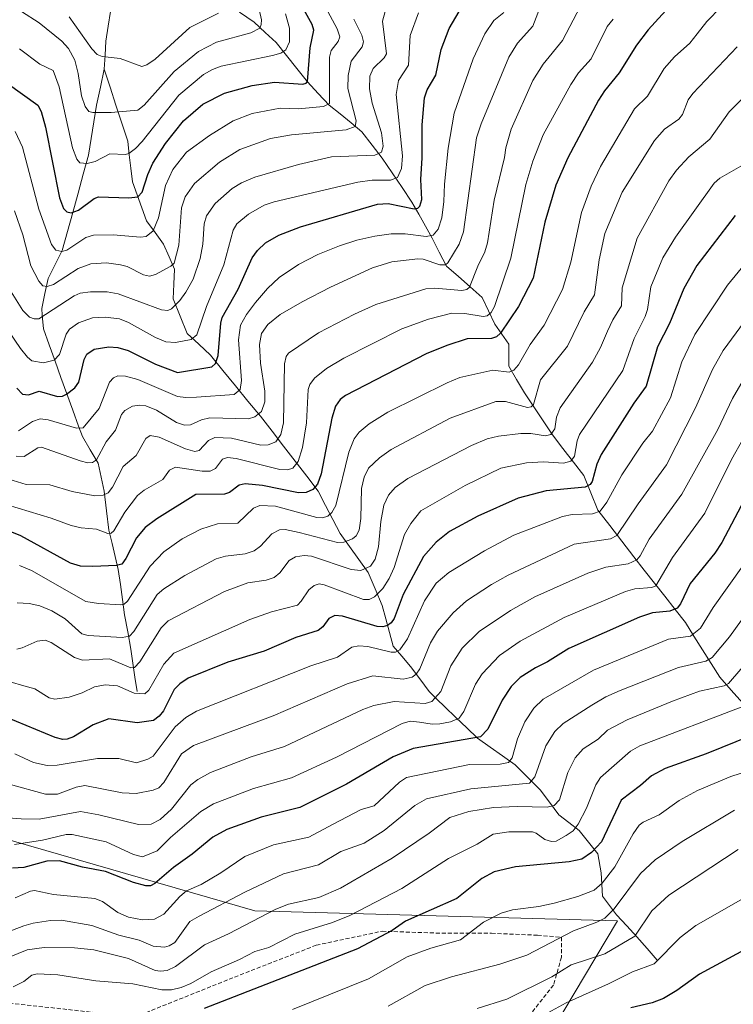
# Model space of a CAD drawing. Units: metres. Extents: x 658030 to 661483, y 4755700 to 4758092.
# Drawn here: x 658451 to 658630, y 4757564 to 4757811 of the extents above; entities that cross this region are included whole.
import ezdxf

# ---------------------------------------------------------------- set-up
doc = ezdxf.new("R2010")
doc.units = ezdxf.units.M
doc.header["$MEASUREMENT"] = 0
doc.linetypes.add('TRAZOSX2', pattern=[1.5, 1, -0.5])
for name, color, linetype, lineweight in [('Arbolado forestal CxS', 92, 'Continuous', 0), ('Corriente natural lineal', 142, 'Continuous', 13), ('Curva de nivel maestra', 36, 'Continuous', 30), ('Curva de nivel normal', 36, 'Continuous', 0), ('Senda', 19, 'TRAZOSX2', 0)]:
    doc.layers.add(name, color=color, linetype=linetype, lineweight=lineweight)

# ---------------------------------------------------------------- blocks, each defined once
blk = doc.blocks.new('*U150')
at = {"layer": 'Arbolado forestal CxS', "color": 92, "linetype": 'Continuous', "lineweight": 0}
blk.add_polyline3d([(658679.4091, 4757465.3761, 1493.3055), (658606.1723, 4757448.2311, 1495.9227), (658594.8445, 4757444.1251, 1496.4123), (658574.9041, 4757453.7743, 1490.784), (658497.6645, 4757456.5419, 1477.1191), (658511.4835, 4757474.7795, 1470.9925), (658522.3375, 4757491.0553, 1465.8015), (658536.2103, 4757494.0931, 1467.5612), (658551.8051, 4757502.2769, 1467.7688), (658600.9475, 4757584.7409, 1439.4061), (658509.9693, 4757587.2055, 1416.6557), (658441.2459, 4757606.9889, 1395.5761), (658405.3031, 4757634.3001, 1391.518), (658378.8887, 4757644.1581, 1393.0931), (658294.4279, 4757750.0809, 1382.8123), (658332.2369, 4757792.8211, 1349.8483), (658348.6755, 4757838.8485, 1326.669)], dxfattribs=at)
blk = doc.blocks.new('*U167')
at = {"layer": 'Curva de nivel normal', "color": 36, "linetype": 'Continuous', "lineweight": 0}
blk.add_polyline3d([(658635.77, 4757794.32, 1365), (658629.04, 4757787.52, 1365), (658624.16, 4757780.63, 1365), (658618.85, 4757776.2, 1365), (658615.78, 4757772.84, 1365), (658613.87, 4757770.2, 1365), (658605.89, 4757755.84, 1365), (658602.14, 4757743.38, 1365), (658602.01, 4757738.87, 1365), (658599.8, 4757735.38, 1365), (658598.47, 4757732.52, 1365), (658596.72, 4757728.45, 1365), (658594.69, 4757724.78, 1365), (658586.58, 4757713.28, 1365), (658585.72, 4757710.99, 1365), (658585.25, 4757708.07, 1365), (658584.26, 4757706.6, 1365), (658582.89, 4757706.26, 1365), (658579.21, 4757706.88, 1365), (658576.72, 4757706.9, 1365), (658571.17, 4757706.22, 1365), (658568.31, 4757705.51, 1365), (658564.32, 4757703.83, 1365), (658548.43, 4757695.62, 1365), (658545.2, 4757693.33, 1365), (658543.52, 4757691.37, 1365), (658542.39, 4757688.9, 1365), (658541.6, 4757684.84, 1365), (658541.03, 4757678.42, 1365), (658540.23, 4757675.39, 1365), (658539.02, 4757673.63, 1365), (658536.64, 4757672.51, 1365), (658534.19, 4757672.75, 1365), (658524.24, 4757676.09, 1365), (658522.35, 4757676.28, 1365), (658520.19, 4757675.91, 1365), (658518.64, 4757675, 1365), (658516.31, 4757671.94, 1365), (658514.82, 4757670.78, 1365), (658512.86, 4757670.11, 1365), (658508.26, 4757669.4, 1365), (658502.42, 4757667.24, 1365), (658488.26, 4757659.94, 1365), (658486.52, 4757658.14, 1365), (658481.14, 4757649.66, 1365), (658479.82, 4757648.23, 1365), (658478.91, 4757648.14, 1365), (658473.57, 4757650.36, 1365), (658466.77, 4757650.02, 1365), (658464.77, 4757650.67, 1365), (658458.89, 4757654.44, 1365), (658457.39, 4757655.03, 1365), (658455.37, 4757654.84, 1365), (658451.64, 4757653.1, 1365), (658450.31, 4757652.8, 1365)], dxfattribs=at)
blk = doc.blocks.new('*U173')
at = {"layer": 'Curva de nivel normal', "color": 36, "linetype": 'Continuous', "lineweight": 0}
blk.add_polyline3d([(658449.73, 4757762.69, 1310), (658451.84, 4757756.67, 1310), (658453.84, 4757748.87, 1310), (658455.79, 4757745.09, 1310), (658456.83, 4757743.86, 1310), (658457.91, 4757743.71, 1310), (658459.48, 4757744.22, 1310), (658465.69, 4757748.25, 1310), (658468.9, 4757749.42, 1310), (658472.77, 4757749.61, 1310), (658476.27, 4757749.17, 1310), (658478.02, 4757748.7, 1310), (658482.08, 4757746.65, 1310), (658483.6, 4757746.27, 1310), (658485.1, 4757746.71, 1310), (658488.97, 4757748.84, 1310), (658489.8, 4757749.6, 1310), (658490.9, 4757754.1, 1310), (658491.6, 4757763.42, 1310), (658492.52, 4757766.21, 1310), (658494.86, 4757769.55, 1310), (658501.12, 4757774.84, 1310), (658506.27, 4757778.05, 1310), (658513.96, 4757780.83, 1310), (658519.22, 4757781.72, 1310), (658532.94, 4757783.01, 1310), (658535.15, 4757783.82, 1310), (658535.4, 4757785.25, 1310), (658533.35, 4757793.32, 1310), (658533.42, 4757796.64, 1310), (658534.21, 4757800.22, 1310), (658536.91, 4757803.75, 1310), (658537.28, 4757805.05, 1310), (658536.86, 4757806.74, 1310), (658534.85, 4757810.76, 1310)], dxfattribs=at)
blk = doc.blocks.new('*U179')
at = {"layer": 'Curva de nivel normal', "color": 36, "linetype": 'Continuous', "lineweight": 0}
blk.add_polyline3d([(658451.43, 4757812.65, 1290), (658455.86, 4757809.77, 1290), (658461.56, 4757805.2, 1290), (658463.3, 4757803.39, 1290), (658464.83, 4757800.47, 1290), (658465.69, 4757797.13, 1290), (658466.49, 4757791.51, 1290), (658467.44, 4757788.82, 1290), (658468.38, 4757787.61, 1290), (658469.34, 4757787.32, 1290), (658473.95, 4757787.35, 1290), (658480.63, 4757787.91, 1290), (658482.22, 4757789.17, 1290), (658489.8, 4757797.58, 1290), (658495.84, 4757802.58, 1290), (658500.38, 4757804.96, 1290), (658509.01, 4757807.26, 1290), (658511.22, 4757808.5, 1290), (658511.61, 4757809.37, 1290), (658511.64, 4757810.54, 1290), (658509.88, 4757818.79, 1290)], dxfattribs=at)
blk = doc.blocks.new('*U183')
at = {"layer": 'Curva de nivel normal', "color": 36, "linetype": 'Continuous', "lineweight": 0}
blk.add_polyline3d([(658449.9, 4757782.55, 1305), (658451.71, 4757778.65, 1305), (658455.78, 4757763.1, 1305), (658459, 4757754.21, 1305), (658460.11, 4757752.84, 1305), (658461.56, 4757752.47, 1305), (658462.88, 4757752.8, 1305), (658467.59, 4757756.01, 1305), (658469.51, 4757756.61, 1305), (658474.44, 4757756.63, 1305), (658481.29, 4757756.04, 1305), (658482.78, 4757756.24, 1305), (658484.49, 4757757.68, 1305), (658485.82, 4757760.92, 1305), (658487.59, 4757769.07, 1305), (658489.46, 4757773.05, 1305), (658492.87, 4757777.35, 1305), (658498.61, 4757781.53, 1305), (658504.6, 4757785.24, 1305), (658509.3, 4757787.08, 1305), (658516.32, 4757788.38, 1305), (658520.89, 4757788.29, 1305), (658527.21, 4757788.82, 1305), (658528.76, 4757789.61, 1305), (658528.76, 4757801.18, 1305), (658529.18, 4757802.84, 1305), (658530.93, 4757805.13, 1305), (658531.31, 4757806.26, 1305), (658530.68, 4757808.33, 1305), (658527.16, 4757814.81, 1305)], dxfattribs=at)
blk = doc.blocks.new('*U187')
at = {"layer": 'Curva de nivel normal', "color": 36, "linetype": 'Continuous', "lineweight": 0}
blk.add_polyline3d([(658630.99, 4757803.77, 1360), (658619.86, 4757792.1, 1360), (658618.75, 4757790.49, 1360), (658617.28, 4757786.8, 1360), (658616.39, 4757785.68, 1360), (658612.79, 4757783.14, 1360), (658610.29, 4757780.32, 1360), (658602.17, 4757767.4, 1360), (658597.77, 4757756.97, 1360), (658596.36, 4757750.43, 1360), (658595.21, 4757741.6, 1360), (658592.6, 4757737.37, 1360), (658588.48, 4757728.75, 1360), (658581.63, 4757720.28, 1360), (658579.93, 4757714.13, 1360), (658579.29, 4757713.52, 1360), (658578.45, 4757713.36, 1360), (658572.89, 4757714.85, 1360), (658570.45, 4757714.92, 1360), (658558.99, 4757710.74, 1360), (658544.23, 4757702.85, 1360), (658541.24, 4757700.79, 1360), (658538.51, 4757698.16, 1360), (658537.4, 4757695.91, 1360), (658536.79, 4757693.06, 1360), (658536.56, 4757685.55, 1360), (658536.17, 4757682.6, 1360), (658535.42, 4757681.18, 1360), (658534.48, 4757680.46, 1360), (658532.34, 4757679.62, 1360), (658530.74, 4757679.54, 1360), (658521.16, 4757682.06, 1360), (658517.62, 4757682.78, 1360), (658516.22, 4757682.75, 1360), (658514.24, 4757681.74, 1360), (658511.46, 4757678.6, 1360), (658509.8, 4757677.45, 1360), (658507.58, 4757676.71, 1360), (658502.64, 4757676.13, 1360), (658500.31, 4757675.47, 1360), (658492.46, 4757671.3, 1360), (658487.16, 4757667.94, 1360), (658485.54, 4757666.54, 1360), (658479.69, 4757657.23, 1360), (658478.59, 4757656.07, 1360), (658476.69, 4757655.73, 1360), (658468.16, 4757656.22, 1360), (658466.62, 4757656.67, 1360), (658462.4, 4757660.41, 1360), (658459.04, 4757662.45, 1360), (658456.09, 4757663.68, 1360), (658453.43, 4757664.28, 1360), (658450.42, 4757664.43, 1360)], dxfattribs=at)
blk = doc.blocks.new('*U192')
at = {"layer": 'Curva de nivel normal', "color": 36, "linetype": 'Continuous', "lineweight": 0}
blk.add_polyline3d([(658633.09, 4757590.62, 1445), (658620.64, 4757583.57, 1445), (658616.71, 4757580.55, 1445), (658610.19, 4757573.9, 1445), (658604.79, 4757571.94, 1445), (658598.74, 4757568.91, 1445), (658588.12, 4757564.16, 1445), (658580.78, 4757560.14, 1445)], dxfattribs=at)
blk = doc.blocks.new('*U193')
at = {"layer": 'Curva de nivel normal', "color": 36, "linetype": 'Continuous', "lineweight": 0}
blk.add_polyline3d([(658447.86, 4757689.01, 1345), (658458.91, 4757685.66, 1345), (658463.89, 4757683.77, 1345), (658466.46, 4757683.2, 1345), (658470.25, 4757682.88, 1345), (658473.14, 4757681.79, 1345), (658473.95, 4757681.89, 1345), (658474.67, 4757682.5, 1345), (658477.36, 4757687.18, 1345), (658480.53, 4757691.31, 1345), (658482.22, 4757692.66, 1345), (658486.9, 4757695.34, 1345), (658488.57, 4757697.67, 1345), (658490.13, 4757698.39, 1345), (658496.77, 4757697.4, 1345), (658498.81, 4757697.41, 1345), (658500.17, 4757698.1, 1345), (658501.9, 4757700.43, 1345), (658503.17, 4757700.82, 1345), (658505.32, 4757700.56, 1345), (658516.24, 4757697.85, 1345), (658518.21, 4757697.78, 1345), (658519.52, 4757698.16, 1345), (658520.89, 4757699.88, 1345), (658521.96, 4757703.37, 1345), (658522.98, 4757709.54, 1345), (658523.38, 4757717.93, 1345), (658523.79, 4757719.18, 1345), (658524.97, 4757720.71, 1345), (658528.01, 4757723.18, 1345), (658532.3, 4757725.76, 1345), (658546.91, 4757733.08, 1345), (658553.54, 4757735.55, 1345), (658559.42, 4757737.03, 1345), (658562.67, 4757736.98, 1345), (658567.29, 4757736.23, 1345), (658568.3, 4757736.38, 1345), (658569.31, 4757737.17, 1345), (658570.11, 4757738.73, 1345), (658574.2, 4757750.81, 1345), (658577.98, 4757769.28, 1345), (658579.73, 4757775.11, 1345), (658582.36, 4757781.74, 1345), (658589.27, 4757794.34, 1345), (658591.17, 4757797.26, 1345), (658594.36, 4757800.78, 1345), (658598.4, 4757808.92, 1345), (658599.88, 4757810.7, 1345)], dxfattribs=at)
blk = doc.blocks.new('*U195')
at = {"layer": 'Curva de nivel normal', "color": 36, "linetype": 'Continuous', "lineweight": 0}
blk.add_polyline3d([(658444.91, 4757737.29, 1320), (658451.19, 4757728.17, 1320), (658452.96, 4757725.98, 1320), (658454.06, 4757725.11, 1320), (658457.03, 4757724.59, 1320), (658459.64, 4757725.24, 1320), (658461, 4757726.69, 1320), (658462.65, 4757731.78, 1320), (658463.5, 4757733.05, 1320), (658465.76, 4757734.64, 1320), (658469.25, 4757735.84, 1320), (658472.49, 4757736.03, 1320), (658476.03, 4757735.6, 1320), (658478.31, 4757734.65, 1320), (658485.08, 4757730.89, 1320), (658487.68, 4757729.86, 1320), (658490.11, 4757729.67, 1320), (658494.01, 4757730.45, 1320), (658495.42, 4757731.57, 1320), (658497.87, 4757738.68, 1320), (658502.24, 4757749.14, 1320), (658504.54, 4757757.87, 1320), (658505.46, 4757759.4, 1320), (658508.45, 4757761.84, 1320), (658512.34, 4757764.09, 1320), (658514.87, 4757764.94, 1320), (658535.86, 4757769.85, 1320), (658539.41, 4757770.4, 1320), (658544.08, 4757770.35, 1320), (658545.8, 4757771.05, 1320), (658546.81, 4757773.3, 1320), (658547.01, 4757776.45, 1320), (658545.43, 4757791.81, 1320), (658546.05, 4757795.38, 1320), (658548.55, 4757799.16, 1320), (658549, 4757806.66, 1320), (658551.03, 4757812.33, 1320)], dxfattribs=at)
blk = doc.blocks.new('*U203')
at = {"layer": 'Curva de nivel normal', "color": 36, "linetype": 'Continuous', "lineweight": 0}
blk.add_polyline3d([(658631.91, 4757773.87, 1370), (658626.65, 4757770.88, 1370), (658625.22, 4757769.58, 1370), (658615.57, 4757756.06, 1370), (658612.39, 4757750.87, 1370), (658609.36, 4757743.6, 1370), (658608.55, 4757737.95, 1370), (658607.94, 4757736.16, 1370), (658605.14, 4757730.7, 1370), (658602.36, 4757722.69, 1370), (658598.66, 4757717.19, 1370), (658591.44, 4757706.62, 1370), (658590.84, 4757705.05, 1370), (658590.18, 4757701.16, 1370), (658589.26, 4757699.89, 1370), (658587.45, 4757699.43, 1370), (658582.41, 4757699.74, 1370), (658578.16, 4757699.52, 1370), (658571.74, 4757698.2, 1370), (658562.77, 4757693.84, 1370), (658551.68, 4757687.48, 1370), (658549.14, 4757684.28, 1370), (658547.55, 4757681.58, 1370), (658544.93, 4757673.24, 1370), (658543.68, 4757670.49, 1370), (658542.1, 4757668.03, 1370), (658540.03, 4757665.93, 1370), (658538.67, 4757665.27, 1370), (658537.28, 4757665.24, 1370), (658527.41, 4757668.91, 1370), (658526.17, 4757669.14, 1370), (658524.9, 4757668.8, 1370), (658523.58, 4757667.68, 1370), (658521.67, 4757664.82, 1370), (658520.68, 4757663.85, 1370), (658514.21, 4757662.18, 1370), (658508.78, 4757660.2, 1370), (658489.68, 4757651.82, 1370), (658487.16, 4757649.05, 1370), (658483.42, 4757642.53, 1370), (658482.43, 4757641.6, 1370), (658479.73, 4757641.78, 1370), (658475.57, 4757643.62, 1370), (658472.44, 4757643.87, 1370), (658469.75, 4757643.33, 1370), (658466.71, 4757641.82, 1370), (658463.46, 4757640.76, 1370), (658459.82, 4757640.25, 1370), (658458.43, 4757640.61, 1370), (658454.84, 4757642.82, 1370), (658451.5, 4757643.79, 1370), (658444.65, 4757645.81, 1370)], dxfattribs=at)
blk = doc.blocks.new('*U206')
at = {"layer": 'Curva de nivel normal', "color": 36, "linetype": 'Continuous', "lineweight": 0}
blk.add_polyline3d([(658630.36, 4757612.45, 1435), (658617.22, 4757604.56, 1435), (658610.45, 4757600, 1435), (658606.76, 4757596.6, 1435), (658600.17, 4757587.73, 1435), (658597.78, 4757585.39, 1435), (658595.84, 4757584.37, 1435), (658589.93, 4757582.16, 1435), (658578.21, 4757576.06, 1435), (658571.44, 4757573.84, 1435), (658559.31, 4757570.67, 1435), (658552.77, 4757568.46, 1435), (658543.47, 4757563.28, 1435)], dxfattribs=at)
blk = doc.blocks.new('*U209')
at = {"layer": 'Curva de nivel normal', "color": 36, "linetype": 'Continuous', "lineweight": 0}
blk.add_polyline3d([(658463.39, 4757811.34, 1285), (658469.08, 4757803.25, 1285), (658470.49, 4757801.84, 1285), (658471.67, 4757801.36, 1285), (658476.25, 4757800.84, 1285), (658481.66, 4757798.87, 1285), (658482.88, 4757799.28, 1285), (658484.99, 4757800.69, 1285), (658493.7, 4757808.64, 1285), (658500.91, 4757812.26, 1285)], dxfattribs=at)
blk = doc.blocks.new('*U211')
at = {"layer": 'Curva de nivel normal', "color": 36, "linetype": 'Continuous', "lineweight": 0}
blk.add_polyline3d([(658450.68, 4757707.49, 1330), (658454.21, 4757709.83, 1330), (658456.16, 4757710.53, 1330), (658458.15, 4757710.31, 1330), (658465.3, 4757708.24, 1330), (658466.98, 4757708.26, 1330), (658470.95, 4757713.14, 1330), (658473.51, 4757719.71, 1330), (658474.55, 4757720.79, 1330), (658475.67, 4757721.28, 1330), (658477.6, 4757721.23, 1330), (658480.68, 4757720.43, 1330), (658490.61, 4757716.17, 1330), (658492.71, 4757715.86, 1330), (658495.41, 4757715.97, 1330), (658504.8, 4757716.63, 1330), (658506.35, 4757717.89, 1330), (658506.69, 4757720.17, 1330), (658505.87, 4757730.37, 1330), (658506.41, 4757733.98, 1330), (658507.93, 4757736.67, 1330), (658510.2, 4757739.73, 1330), (658513.2, 4757743.21, 1330), (658516.09, 4757745.98, 1330), (658520.99, 4757749.2, 1330), (658525.8, 4757751.72, 1330), (658531.24, 4757753.93, 1330), (658535.6, 4757755.29, 1330), (658540.07, 4757756.35, 1330), (658544.19, 4757756.92, 1330), (658547.71, 4757756.95, 1330), (658552.95, 4757756.24, 1330), (658554.74, 4757756.6, 1330), (658556, 4757758.07, 1330), (658556.88, 4757760.96, 1330), (658557.45, 4757765.04, 1330), (658557.62, 4757769.38, 1330), (658558.48, 4757778.43, 1330), (658560, 4757787.15, 1330), (658564.75, 4757800.76, 1330), (658567.71, 4757807.03, 1330), (658569.95, 4757810.36, 1330), (658572.44, 4757812.38, 1330)], dxfattribs=at)
blk = doc.blocks.new('*U213')
at = {"layer": 'Curva de nivel normal', "color": 36, "linetype": 'Continuous', "lineweight": 0}
blk.add_polyline3d([(658627.03, 4757813.84, 1355), (658623.44, 4757810.15, 1355), (658620.94, 4757807.05, 1355), (658619.16, 4757804.72, 1355), (658615.27, 4757801.25, 1355), (658612.69, 4757798.36, 1355), (658608.54, 4757791.4, 1355), (658605.23, 4757788.25, 1355), (658596.71, 4757773.77, 1355), (658594.4, 4757768.89, 1355), (658591.97, 4757762.26, 1355), (658589.29, 4757749.78, 1355), (658587.21, 4757742.96, 1355), (658582.6, 4757734.01, 1355), (658579.04, 4757729.16, 1355), (658576.16, 4757724.05, 1355), (658575, 4757722.74, 1355), (658573.81, 4757722.21, 1355), (658569.74, 4757722.76, 1355), (658561.43, 4757720.91, 1355), (658558.23, 4757719.59, 1355), (658543.37, 4757712.18, 1355), (658538.71, 4757709.28, 1355), (658536.15, 4757707.21, 1355), (658534.9, 4757705.51, 1355), (658533.59, 4757702.21, 1355), (658530.3, 4757688.83, 1355), (658529.36, 4757687.09, 1355), (658528.29, 4757686.16, 1355), (658527.02, 4757685.75, 1355), (658525.53, 4757685.81, 1355), (658515.18, 4757688.63, 1355), (658511.26, 4757688.84, 1355), (658509.64, 4757688.12, 1355), (658505.76, 4757684.36, 1355), (658500.62, 4757684.18, 1355), (658496.44, 4757682.91, 1355), (658491.74, 4757680.48, 1355), (658487.14, 4757677.19, 1355), (658483.73, 4757673.6, 1355), (658478.05, 4757664.81, 1355), (658477.22, 4757664.09, 1355), (658476.39, 4757663.9, 1355), (658470.78, 4757664.21, 1355), (658467.59, 4757664.75, 1355), (658453.96, 4757672.48, 1355), (658450.97, 4757673.81, 1355)], dxfattribs=at)
blk = doc.blocks.new('*U214')
at = {"layer": 'Curva de nivel normal', "color": 36, "linetype": 'Continuous', "lineweight": 0}
blk.add_polyline3d([(658450.98, 4757803.25, 1295), (658456.06, 4757799.41, 1295), (658459.41, 4757797.87, 1295), (658460.94, 4757793.73, 1295), (658464.26, 4757778.47, 1295), (658465.34, 4757775.6, 1295), (658466.13, 4757774.71, 1295), (658467.93, 4757774.53, 1295), (658469.99, 4757775.08, 1295), (658473.61, 4757776.94, 1295), (658477.53, 4757776.82, 1295), (658478.41, 4757777.07, 1295), (658480.06, 4757778.29, 1295), (658481.74, 4757780.08, 1295), (658490.98, 4757791.69, 1295), (658497.1, 4757796.88, 1295), (658499.37, 4757798.14, 1295), (658501.6, 4757798.91, 1295), (658514.41, 4757801.58, 1295), (658516.52, 4757802.22, 1295), (658517.79, 4757803.04, 1295), (658518.7, 4757805.08, 1295), (658518.68, 4757808.49, 1295), (658517.72, 4757812.03, 1295)], dxfattribs=at)
blk = doc.blocks.new('*U217')
at = {"layer": 'Curva de nivel normal', "color": 36, "linetype": 'Continuous', "lineweight": 0}
blk.add_polyline3d([(658447.18, 4757745.03, 1315), (658451.78, 4757737.71, 1315), (658453.51, 4757736.02, 1315), (658454.68, 4757735.61, 1315), (658455.85, 4757735.61, 1315), (658464.66, 4757741.41, 1315), (658466.17, 4757742.02, 1315), (658468.81, 4757742.34, 1315), (658472.98, 4757742.36, 1315), (658475.75, 4757741.91, 1315), (658486.6, 4757737.88, 1315), (658488.16, 4757737.66, 1315), (658489.09, 4757738.15, 1315), (658491.18, 4757740.21, 1315), (658492.72, 4757742.27, 1315), (658494.5, 4757745.52, 1315), (658496.32, 4757750.75, 1315), (658496.95, 4757754.33, 1315), (658497.3, 4757759.38, 1315), (658497.91, 4757761.4, 1315), (658500.08, 4757764.54, 1315), (658504.35, 4757768.31, 1315), (658506.68, 4757769.71, 1315), (658510.03, 4757771.11, 1315), (658521, 4757774.31, 1315), (658529.24, 4757776.18, 1315), (658540.14, 4757776.63, 1315), (658541.78, 4757777.36, 1315), (658542.16, 4757778.92, 1315), (658541.79, 4757782.26, 1315), (658539.47, 4757789.71, 1315), (658538.79, 4757793.3, 1315), (658538.84, 4757796.47, 1315), (658539.66, 4757798.35, 1315), (658542.42, 4757801.03, 1315), (658543, 4757802, 1315), (658542.02, 4757810.24, 1315), (658543.09, 4757814.12, 1315)], dxfattribs=at)
blk = doc.blocks.new('*U221')
at = {"layer": 'Curva de nivel normal', "color": 36, "linetype": 'Continuous', "lineweight": 0}
blk.add_polyline3d([(658591.74, 4757813.97, 1340), (658587.15, 4757805.4, 1340), (658582.38, 4757799.47, 1340), (658579.73, 4757795.33, 1340), (658574.32, 4757783.18, 1340), (658572.99, 4757778.51, 1340), (658572.67, 4757776.03, 1340), (658570.07, 4757765.35, 1340), (658568.37, 4757754.68, 1340), (658567.69, 4757752.37, 1340), (658565.94, 4757748.85, 1340), (658563.88, 4757743.52, 1340), (658563.19, 4757742.99, 1340), (658561.94, 4757742.75, 1340), (658555.18, 4757743.3, 1340), (658552.92, 4757743.15, 1340), (658540.34, 4757739.18, 1340), (658534.99, 4757736.79, 1340), (658526, 4757732.08, 1340), (658518.46, 4757727.04, 1340), (658517.84, 4757726.2, 1340), (658517.48, 4757724.34, 1340), (658517.16, 4757709.52, 1340), (658516.52, 4757706.6, 1340), (658515.26, 4757704.8, 1340), (658513.35, 4757704.01, 1340), (658511.54, 4757703.93, 1340), (658504.17, 4757705.69, 1340), (658499.95, 4757705.89, 1340), (658498.37, 4757705.14, 1340), (658496.03, 4757702.64, 1340), (658494.95, 4757702.36, 1340), (658492.61, 4757702.99, 1340), (658486.01, 4757705.95, 1340), (658483.78, 4757706.34, 1340), (658482.62, 4757705.57, 1340), (658480.21, 4757701.36, 1340), (658476.95, 4757698.58, 1340), (658474.32, 4757693.37, 1340), (658473.17, 4757691.97, 1340), (658471.98, 4757691.37, 1340), (658469.86, 4757691.21, 1340), (658464.16, 4757692.35, 1340), (658458.58, 4757693.98, 1340), (658452.68, 4757694.12, 1340), (658448.33, 4757695.44, 1340)], dxfattribs=at)
blk = doc.blocks.new('*U229')
at = {"layer": 'Curva de nivel normal', "color": 36, "linetype": 'Continuous', "lineweight": 0}
blk.add_polyline3d([(658450.1, 4757701.16, 1335), (658452.15, 4757701.11, 1335), (658455.6, 4757703.28, 1335), (658456.52, 4757703.4, 1335), (658466.21, 4757700.05, 1335), (658468.08, 4757699.55, 1335), (658469.32, 4757699.56, 1335), (658470.25, 4757700.28, 1335), (658472.74, 4757704.81, 1335), (658475.03, 4757707.69, 1335), (658476.57, 4757711.61, 1335), (658477.38, 4757712.66, 1335), (658479.29, 4757713.7, 1335), (658481.04, 4757713.96, 1335), (658482.66, 4757713.8, 1335), (658485.36, 4757712.69, 1335), (658490.33, 4757709.65, 1335), (658492.34, 4757708.92, 1335), (658493.83, 4757709.05, 1335), (658496.62, 4757710.3, 1335), (658498.69, 4757710.75, 1335), (658508.4, 4757710.55, 1335), (658510, 4757711.05, 1335), (658511.64, 4757712.36, 1335), (658512.53, 4757714.8, 1335), (658512.52, 4757717.45, 1335), (658511.44, 4757724.49, 1335), (658511.18, 4757729.2, 1335), (658511.68, 4757731.91, 1335), (658513.26, 4757734.18, 1335), (658516.32, 4757736.66, 1335), (658521.87, 4757739.89, 1335), (658529, 4757743.57, 1335), (658539.5, 4757748.38, 1335), (658544.38, 4757749.89, 1335), (658550.89, 4757750.68, 1335), (658552.25, 4757750.53, 1335), (658556.45, 4757749.17, 1335), (658557.85, 4757749.14, 1335), (658558.45, 4757749.66, 1335), (658561.27, 4757754.32, 1335), (658562.32, 4757757.45, 1335), (658565.63, 4757780.95, 1335), (658566.82, 4757784.53, 1335), (658573.71, 4757801.23, 1335), (658575.93, 4757804.73, 1335), (658579.74, 4757808.96, 1335), (658581.46, 4757813.32, 1335)], dxfattribs=at)
blk = doc.blocks.new('*U237')
at = {"layer": 'Curva de nivel maestra', "color": 36, "linetype": 'Continuous', "lineweight": 30}
blk.add_polyline3d([(658635.02, 4757578.56, 1450), (658621.58, 4757571.34, 1450), (658615.9, 4757567.25, 1450), (658612.55, 4757565.26, 1450), (658609.7, 4757564.12, 1450), (658604.31, 4757562.85, 1450)], dxfattribs=at)
blk = doc.blocks.new('*U240')
at = {"layer": 'Curva de nivel maestra', "color": 36, "linetype": 'Continuous', "lineweight": 30}
blk.add_polyline3d([(658621.04, 4757821.65, 1350), (658608.7, 4757808.08, 1350), (658605.74, 4757804.19, 1350), (658601.4, 4757797.31, 1350), (658597.7, 4757792.74, 1350), (658596.22, 4757790.4, 1350), (658588.5, 4757775.98, 1350), (658585.51, 4757769.13, 1350), (658582.8, 4757759.85, 1350), (658579.81, 4757745.82, 1350), (658576.16, 4757738.71, 1350), (658571.66, 4757731.99, 1350), (658570.66, 4757731.06, 1350), (658569.4, 4757730.65, 1350), (658563.27, 4757730.56, 1350), (658558.17, 4757728.91, 1350), (658553.03, 4757726.8, 1350), (658532.78, 4757716.39, 1350), (658531.38, 4757715.42, 1350), (658530.26, 4757713.74, 1350), (658529.32, 4757710.68, 1350), (658526.68, 4757696.79, 1350), (658525.73, 4757694.18, 1350), (658524.57, 4757692.83, 1350), (658522.92, 4757692.06, 1350), (658520.96, 4757691.95, 1350), (658511.9, 4757693.84, 1350), (658507.56, 4757694.21, 1350), (658506.08, 4757693.88, 1350), (658503.68, 4757692.09, 1350), (658502.43, 4757691.64, 1350), (658495.23, 4757691.55, 1350), (658485.4, 4757685.49, 1350), (658482.49, 4757683.3, 1350), (658480.35, 4757680.7, 1350), (658477.67, 4757675.54, 1350), (658476.64, 4757674.14, 1350), (658475.27, 4757673.78, 1350), (658469.38, 4757673.53, 1350), (658466.26, 4757673.63, 1350), (658463.8, 4757674.34, 1350), (658451.3, 4757681.22, 1350), (658448.61, 4757682.3, 1350)], dxfattribs=at)
blk = doc.blocks.new('*U245')
at = {"layer": 'Curva de nivel maestra', "color": 36, "linetype": 'Continuous', "lineweight": 30}
blk.add_polyline3d([(658447.9, 4757794.7, 1300), (658455.55, 4757789.18, 1300), (658456.38, 4757787.59, 1300), (658457.51, 4757783.63, 1300), (658461, 4757765.98, 1300), (658462.01, 4757763.24, 1300), (658462.84, 4757762.41, 1300), (658463.97, 4757762.15, 1300), (658465.76, 4757762.84, 1300), (658469.71, 4757765.76, 1300), (658470.77, 4757766.2, 1300), (658478.41, 4757765.94, 1300), (658480.65, 4757766.2, 1300), (658481.77, 4757767.36, 1300), (658483.18, 4757771.83, 1300), (658484.4, 4757774.6, 1300), (658487.63, 4757779.56, 1300), (658492.15, 4757785.21, 1300), (658496.94, 4757789.39, 1300), (658502.37, 4757792.14, 1300), (658509.33, 4757794.12, 1300), (658514.92, 4757794.91, 1300), (658522.07, 4757794.46, 1300), (658522.92, 4757794.68, 1300), (658523.21, 4757795.09, 1300), (658523.91, 4757803.57, 1300), (658524.81, 4757807.97, 1300), (658524.4, 4757809.36, 1300), (658521.91, 4757813.92, 1300)], dxfattribs=at)
blk = doc.blocks.new('*U252')
at = {"layer": 'Curva de nivel maestra', "color": 36, "linetype": 'Continuous', "lineweight": 30}
blk.add_polyline3d([(658450.32, 4757718.22, 1325), (658451.73, 4757716.73, 1325), (658453.2, 4757716.58, 1325), (658455.86, 4757717.46, 1325), (658460.53, 4757716.17, 1325), (658461.79, 4757716.26, 1325), (658462.75, 4757716.7, 1325), (658464.82, 4757718.28, 1325), (658465.86, 4757719.71, 1325), (658467.15, 4757725.39, 1325), (658467.89, 4757726.75, 1325), (658469.73, 4757727.98, 1325), (658473.4, 4757728.58, 1325), (658475.63, 4757728.41, 1325), (658478.21, 4757727.71, 1325), (658485.1, 4757724.25, 1325), (658490.6, 4757722.13, 1325), (658499.18, 4757723.55, 1325), (658500.1, 4757724.43, 1325), (658500.79, 4757726.45, 1325), (658501.46, 4757734.51, 1325), (658501.84, 4757735.96, 1325), (658505.86, 4757743.03, 1325), (658509.34, 4757750.89, 1325), (658510.66, 4757752.75, 1325), (658512.68, 4757754.63, 1325), (658516.04, 4757756.54, 1325), (658521.44, 4757758.64, 1325), (658540.75, 4757764.35, 1325), (658543.42, 4757764.5, 1325), (658549.94, 4757763.15, 1325), (658550.91, 4757763.34, 1325), (658551.44, 4757763.84, 1325), (658551.87, 4757765.54, 1325), (658551.63, 4757770.52, 1325), (658552.02, 4757775.98, 1325), (658552, 4757784.25, 1325), (658552.59, 4757790.97, 1325), (658553.24, 4757793.04, 1325), (658555.42, 4757796.69, 1325), (658556.71, 4757803.15, 1325), (658558.73, 4757808.41, 1325), (658561.23, 4757812.61, 1325)], dxfattribs=at)

msp = doc.modelspace()

# ---------------------------------------------------------------- linework, layer by layer
at = {"layer": 'Arbolado forestal CxS', "color": 92, "linetype": 'Continuous', "lineweight": 0}
for points in [[(658294.43, 4757750.08, 1382.81), (658378.89, 4757644.16, 1393.09), (658405.3, 4757634.3, 1391.52), (658441.25, 4757606.99, 1395.58), (658509.97, 4757587.21, 1416.66), (658600.95, 4757584.74, 1439.41), (658551.81, 4757502.28, 1467.77), (658536.21, 4757494.09, 1467.56), (658522.34, 4757491.06, 1465.8), (658511.48, 4757474.78, 1470.99), (658497.66, 4757456.54, 1477.12), (658461.73, 4757457.83, 1473.8), (658460.13, 4757446.35, 1477.91), (658457.77, 4757439.3, 1480.42), (658445.84, 4757433.91, 1481.85), (658435.49, 4757441.27, 1478.93), (658431.9, 4757457.06, 1473.23), (658418.3, 4757459.76, 1471.68), (658412.11, 4757460.99, 1471), (658406.69, 4757449.41, 1474.97), (658412.75, 4757436.23, 1480.01)], [(658294.43, 4757750.08, 1382.81), (658378.89, 4757644.16, 1393.09), (658405.3, 4757634.3, 1391.52), (658441.25, 4757606.99, 1395.58), (658509.97, 4757587.21, 1416.66), (658600.95, 4757584.74, 1439.41), (658551.81, 4757502.28, 1467.77), (658536.21, 4757494.09, 1467.56), (658522.34, 4757491.06, 1465.8), (658511.48, 4757474.78, 1470.99), (658497.66, 4757456.54, 1477.12)], [(658294.43, 4757750.08, 1382.81), (658378.89, 4757644.16, 1393.09), (658405.3, 4757634.3, 1391.52), (658441.25, 4757606.99, 1395.58), (658509.97, 4757587.21, 1416.66), (658600.95, 4757584.74, 1439.41), (658551.81, 4757502.28, 1467.77), (658536.21, 4757494.09, 1467.56), (658522.34, 4757491.06, 1465.8), (658511.48, 4757474.78, 1470.99), (658497.66, 4757456.54, 1477.12)]]:
    msp.add_polyline3d(points, dxfattribs=at)
at = {"layer": 'Corriente natural lineal', "color": 142, "linetype": 'Continuous', "lineweight": 13}
for points in [[(658472.23, 4757798.19, 1286.26), (658472.43, 4757801.72, 1284.64), (658472.62, 4757805.24, 1282.74), (658473.21, 4757808.96, 1280.61), (658473.8, 4757812.69, 1279.26), (658474.39, 4757816.41, 1277.59), (658474.98, 4757820.13, 1276.04), (658474.85, 4757823.79, 1274.77), (658474.71, 4757827.45, 1273.46), (658474.58, 4757831.11, 1271.88), (658474.78, 4757835.23, 1270.15), (658474.98, 4757839.34, 1268.73), (658476.16, 4757842.67, 1267.58), (658477.33, 4757846, 1266.43)], [(658632.45, 4757639.26, 1419.13), (658629.54, 4757642.5, 1416.04), (658626.63, 4757645.75, 1413.08), (658624.48, 4757649.18, 1410.47), (658622.32, 4757652.61, 1407.63), (658620.17, 4757656.04, 1404.94), (658618.01, 4757659.47, 1402.33), (658615.42, 4757662.76, 1399.95), (658612.84, 4757666.05, 1397.37), (658610.25, 4757669.34, 1394.65), (658607.67, 4757672.63, 1391.82), (658605.08, 4757675.92, 1388.99), (658602.07, 4757679.84, 1385.81), (658599.07, 4757683.76, 1383.3), (658596.06, 4757687.68, 1379.53), (658594.3, 4757691.99, 1376.15), (658592.54, 4757696.3, 1373.11), (658589.93, 4757699.7, 1370.57), (658587.31, 4757703.09, 1367.58), (658584.7, 4757706.49, 1365.45), (658582.35, 4757710.02, 1362.79), (658580, 4757713.54, 1360.68), (658577.65, 4757717.07, 1357.99), (658575.69, 4757720.4, 1355.73), (658573.73, 4757723.73, 1354.46), (658573.73, 4757726.48, 1352.87), (658573.73, 4757729.22, 1351.46), (658571.97, 4757731.77, 1349.86), (658570.2, 4757734.31, 1347.96), (658568.64, 4757737.65, 1345.05), (658567.07, 4757740.98, 1342.58), (658564.06, 4757743.59, 1340.1), (658561.06, 4757746.2, 1337.65), (658558.05, 4757748.81, 1335.29), (658556.29, 4757752.34, 1332.51), (658554.53, 4757755.87, 1330.51), (658552.83, 4757758.87, 1328.09), (658551.13, 4757761.88, 1325.8), (658549.43, 4757764.88, 1324.38), (658546.95, 4757768.54, 1321.32), (658544.47, 4757772.19, 1318.53), (658541.99, 4757775.85, 1315.63), (658539.44, 4757779.18, 1313.37), (658536.89, 4757782.51, 1310.99), (658534.15, 4757784.73, 1309.52), (658531.4, 4757786.96, 1307.58), (658528.66, 4757789.18, 1305.65), (658525.92, 4757792.12, 1303.06), (658523.18, 4757795.05, 1300.47), (658520.57, 4757798.32, 1297.52), (658517.95, 4757801.58, 1295.6), (658515.34, 4757804.85, 1293.22), (658512.6, 4757807.4, 1291.01), (658509.85, 4757809.95, 1288.95), (658506.13, 4757812.5, 1286.57)], [(658456.69, 4757736.53, 1313.81), (658456.56, 4757738.23, 1312.67), (658457.35, 4757741.96, 1310.9), (658458.13, 4757745.68, 1309.07), (658459.89, 4757749.21, 1306.94), (658461.65, 4757752.73, 1304.6), (658462.98, 4757757.51, 1302.25), (658464.31, 4757762.29, 1300.16), (658465.65, 4757767.08, 1297.7), (658466.98, 4757771.86, 1295.73), (658468.31, 4757776.64, 1294.15), (658468.96, 4757780.82, 1292.48), (658469.62, 4757785, 1290.87), (658470.27, 4757789.18, 1289.42), (658471.25, 4757793.69, 1288.09), (658472.23, 4757798.19, 1286.26)], [(658610.96, 4757574.82, 1444.69), (658608.41, 4757577.76, 1442.32), (658605.86, 4757580.7, 1440.14), (658603.32, 4757583.45, 1437.92), (658600.77, 4757586.19, 1435.44), (658599.01, 4757588.54, 1433.43), (658597.24, 4757590.89, 1431.31), (658597.05, 4757593.83, 1429.61), (658596.85, 4757596.77, 1428.07), (658596.06, 4757601.47, 1425.22), (658593.71, 4757604.41, 1422.83), (658591.36, 4757607.35, 1420.48), (658588.82, 4757609.31, 1418.19), (658586.27, 4757611.27, 1416.07), (658583.92, 4757614.41, 1414.18), (658581.57, 4757617.54, 1411.98), (658578.44, 4757620.68, 1409.21), (658575.3, 4757623.81, 1405.45), (658572.16, 4757626.03, 1403.61), (658569.03, 4757628.25, 1401.78), (658565.89, 4757630.47, 1399.99), (658563.15, 4757633.08, 1397.1), (658560.4, 4757635.7, 1394.57), (658557.66, 4757638.31, 1391.7), (658555.7, 4757640.27, 1390.04), (658553.74, 4757642.22, 1388.41), (658551.39, 4757645.36, 1385.91), (658549.04, 4757648.49, 1383.48), (658546.89, 4757651.04, 1380.75), (658544.73, 4757653.59, 1379.05), (658543.82, 4757656.99, 1376.85), (658542.9, 4757660.38, 1374.35), (658541.99, 4757663.78, 1371.69), (658540.23, 4757667.9, 1368.81), (658538.46, 4757672.01, 1365.65), (658536.11, 4757675.27, 1362.86), (658533.76, 4757678.54, 1360.64), (658531.41, 4757681.8, 1358.26), (658529.58, 4757685.33, 1355.93), (658527.75, 4757688.85, 1353.22), (658525.92, 4757692.38, 1350.69), (658523.02, 4757696.14, 1347.74), (658520.12, 4757699.9, 1344.48), (658517.22, 4757703.67, 1340.92), (658514.32, 4757707.43, 1338.38), (658511.42, 4757711.19, 1335.29), (658508.29, 4757715.01, 1332.32), (658505.15, 4757718.84, 1329.06), (658502.02, 4757722.66, 1326.58), (658498.88, 4757726.48, 1324.3), (658495.94, 4757729.22, 1321.6), (658493, 4757731.96, 1318.96), (658491.24, 4757736.27, 1316.19), (658489.48, 4757740.58, 1313.98), (658489.68, 4757744.31, 1312.33), (658489.87, 4757748.03, 1310.81), (658488.5, 4757751.17, 1309), (658487.12, 4757754.3, 1306.91), (658484.97, 4757757.24, 1305.14), (658482.81, 4757760.18, 1303.27), (658481.64, 4757763.44, 1301.23), (658480.46, 4757766.71, 1299.7), (658479.29, 4757769.97, 1298.3), (658478.9, 4757773.37, 1297.04), (658478.5, 4757776.76, 1295.21), (658478.11, 4757780.16, 1293.35), (658476.64, 4757784.67, 1291.01), (658475.17, 4757789.18, 1289.26), (658473.7, 4757793.68, 1287.62), (658472.23, 4757798.19, 1286.26)], [(658480.46, 4757642.22, 1369.01), (658479.94, 4757645.75, 1366.9), (658479.41, 4757649.27, 1364.73), (658478.89, 4757652.8, 1362.23), (658478.11, 4757657.12, 1359.41), (658477.33, 4757661.43, 1356.49), (658476.81, 4757665.22, 1353.93), (658476.28, 4757669, 1351.63), (658475.76, 4757672.79, 1350.11), (658474.98, 4757676.06, 1348.45), (658474.19, 4757679.32, 1346.81), (658473.41, 4757682.59, 1345.17), (658472.82, 4757687.49, 1342.05), (658472.23, 4757692.38, 1339.52), (658471.45, 4757695.91, 1337.24), (658470.67, 4757699.44, 1335.29), (658468.71, 4757702.77, 1333.45), (658466.75, 4757706.1, 1330.71), (658465.78, 4757708.66, 1329.26), (658464.31, 4757712.74, 1327.28), (658462.84, 4757716.82, 1324.6), (658461.37, 4757720.9, 1322.11), (658459.89, 4757724.98, 1320.31), (658458.42, 4757729.06, 1318.38), (658456.95, 4757733.14, 1316.01), (658456.69, 4757736.53, 1313.81)]]:
    msp.add_polyline3d(points, dxfattribs=at)
at = {"layer": 'Curva de nivel maestra', "color": 36, "linetype": 'Continuous', "lineweight": 30}
for points in [[(658630.54, 4757761.53, 1375), (658620.92, 4757748.98, 1375), (658617.66, 4757743.23, 1375), (658614.02, 4757734.46, 1375), (658611.02, 4757728.62, 1375), (658608.16, 4757718.71, 1375), (658605.06, 4757714.46, 1375), (658596.87, 4757701.6, 1375), (658595.8, 4757699.15, 1375), (658594.61, 4757694.83, 1375), (658594.09, 4757694.07, 1375), (658592.9, 4757693.44, 1375), (658583.07, 4757692.46, 1375), (658576.06, 4757690.62, 1375), (658565.95, 4757686.16, 1375), (658558.84, 4757682.27, 1375), (658555.49, 4757679.63, 1375), (658552.31, 4757676.03, 1375), (658547.26, 4757666.49, 1375), (658544.94, 4757660.47, 1375), (658544.22, 4757659.39, 1375), (658543.31, 4757658.75, 1375), (658542.12, 4757658.38, 1375), (658540.7, 4757658.5, 1375), (658532.04, 4757661.1, 1375), (658530.11, 4757661.28, 1375), (658528.55, 4757660.5, 1375), (658527.07, 4757658.43, 1375), (658525.93, 4757657.5, 1375), (658520.26, 4757655.72, 1375), (658512.35, 4757652.3, 1375), (658503.22, 4757649.53, 1375), (658493.28, 4757645.51, 1375), (658491.2, 4757644.09, 1375), (658489.8, 4757642.66, 1375), (658487.12, 4757637.37, 1375), (658486, 4757635.97, 1375), (658484.59, 4757634.96, 1375), (658480.51, 4757634.33, 1375), (658473.42, 4757635.37, 1375), (658469.44, 4757633.84, 1375), (658464.55, 4757630.86, 1375), (658462.92, 4757630.22, 1375), (658461.83, 4757630.15, 1375), (658459.92, 4757630.63, 1375), (658445.29, 4757636.7, 1375)], [(658637.7, 4757699.49, 1400), (658627.2, 4757679.54, 1400), (658625.39, 4757676.83, 1400), (658619.18, 4757669.22, 1400), (658616.77, 4757664.19, 1400), (658615.94, 4757663.12, 1400), (658614.15, 4757662.3, 1400), (658609.78, 4757661.95, 1400), (658606.54, 4757660.84, 1400), (658588.75, 4757652.94, 1400), (658583.44, 4757649.6, 1400), (658580.41, 4757648.14, 1400), (658576.57, 4757645.69, 1400), (658574.33, 4757643.44, 1400), (658572.02, 4757639.99, 1400), (658568.42, 4757632.71, 1400), (658566.61, 4757630.86, 1400), (658549.71, 4757627.9, 1400), (658544.68, 4757625.78, 1400), (658532.97, 4757618.98, 1400), (658521.3, 4757613.07, 1400), (658511.61, 4757610.72, 1400), (658503, 4757607.62, 1400), (658499.48, 4757605.65, 1400), (658494.31, 4757601.44, 1400), (658489.62, 4757598.11, 1400), (658484.94, 4757594.03, 1400), (658483.8, 4757593.51, 1400), (658482.7, 4757593.46, 1400), (658479.56, 4757594.32, 1400), (658472.58, 4757597.08, 1400), (658466.75, 4757598.16, 1400), (658460.98, 4757599.72, 1400), (658457.8, 4757599.65, 1400), (658452.03, 4757598.05, 1400), (658449.18, 4757597.93, 1400)], [(658634.59, 4757631.18, 1425), (658623.2, 4757626.6, 1425), (658612.96, 4757622.89, 1425), (658609.49, 4757621.02, 1425), (658606.73, 4757618.65, 1425), (658601.87, 4757614.93, 1425), (658596.97, 4757604.48, 1425), (658594.47, 4757601.85, 1425), (658592.05, 4757600.2, 1425), (658588.88, 4757599.47, 1425), (658575.37, 4757598.25, 1425), (658570.01, 4757597.01, 1425), (658566.95, 4757595.28, 1425), (658560.68, 4757590.3, 1425), (658547.79, 4757584.64, 1425), (658544.44, 4757582.27, 1425), (658535.75, 4757577.7, 1425), (658497.33, 4757562.75, 1425)]]:
    msp.add_polyline3d(points, dxfattribs=at)
at = {"layer": 'Curva de nivel normal', "color": 36, "linetype": 'Continuous', "lineweight": 0}
for points in [[(658449.78, 4757626.56, 1380), (658454.52, 4757624.37, 1380), (658457.92, 4757623.61, 1380), (658460.38, 4757623.69, 1380), (658470.51, 4757625.42, 1380), (658475.9, 4757625.39, 1380), (658480.32, 4757624.32, 1380), (658483.18, 4757625.2, 1380), (658484.51, 4757625.98, 1380), (658490.06, 4757633.31, 1380), (658492.72, 4757635.67, 1380), (658495.39, 4757637.3, 1380), (658524.09, 4757648.6, 1380), (658530.74, 4757650.78, 1380), (658534.38, 4757653.27, 1380), (658536.13, 4757653.61, 1380), (658538.33, 4757653.47, 1380), (658544.18, 4757652.02, 1380), (658545.31, 4757652.05, 1380), (658546.4, 4757652.6, 1380), (658548.29, 4757655.36, 1380), (658552.61, 4757664.94, 1380), (658555.48, 4757669.34, 1380), (658558.67, 4757671.99, 1380), (658567.59, 4757677.44, 1380), (658574.99, 4757681.34, 1380), (658587.15, 4757686.07, 1380), (658589.59, 4757686.57, 1380), (658594.74, 4757686.72, 1380), (658596.63, 4757687.41, 1380), (658598.32, 4757689.65, 1380), (658602.07, 4757696.54, 1380), (658607.33, 4757704.41, 1380), (658609.78, 4757707.45, 1380), (658614.28, 4757715.84, 1380), (658617.11, 4757724.86, 1380), (658620.43, 4757731.66, 1380), (658628.56, 4757744.01, 1380), (658635.85, 4757752.94, 1380)], [(658637.07, 4757740.61, 1385), (658627.47, 4757727.66, 1385), (658624.82, 4757722.92, 1385), (658620.53, 4757713.3, 1385), (658613.32, 4757699, 1385), (658606.14, 4757689.25, 1385), (658600.85, 4757681.28, 1385), (658599.25, 4757680.5, 1385), (658590.12, 4757679.15, 1385), (658573.52, 4757671.35, 1385), (658569.38, 4757669.03, 1385), (658563.14, 4757664.93, 1385), (658559.73, 4757661.95, 1385), (658555.8, 4757657.31, 1385), (658554.07, 4757654.38, 1385), (658551.42, 4757647.88, 1385), (658550.5, 4757646.56, 1385), (658549.48, 4757645.75, 1385), (658547.23, 4757645.27, 1385), (658539.63, 4757646.13, 1385), (658533.13, 4757644.11, 1385), (658514.64, 4757636.13, 1385), (658494.65, 4757628.66, 1385), (658491.61, 4757626.57, 1385), (658487.2, 4757619.38, 1385), (658485.89, 4757618.07, 1385), (658484.46, 4757617.44, 1385), (658480.21, 4757616.59, 1385), (658476.72, 4757616.76, 1385), (658467.35, 4757618.63, 1385), (658465.16, 4757618.2, 1385), (658460.48, 4757616.44, 1385), (658457.46, 4757616.43, 1385), (658448.35, 4757618.97, 1385)], [(658632.52, 4757720.23, 1390), (658629.88, 4757715.67, 1390), (658626.13, 4757707.87, 1390), (658617.14, 4757691.68, 1390), (658608.94, 4757680.34, 1390), (658606.69, 4757676.23, 1390), (658605.81, 4757675.17, 1390), (658603.64, 4757674.19, 1390), (658598.05, 4757673.38, 1390), (658593.57, 4757671.84, 1390), (658580.23, 4757665.92, 1390), (658574.18, 4757662.5, 1390), (658566.32, 4757657.27, 1390), (658562.06, 4757653.03, 1390), (658559.14, 4757648.66, 1390), (658556.64, 4757642.19, 1390), (658554.43, 4757639.7, 1390), (658552.73, 4757639.21, 1390), (658544.92, 4757639.67, 1390), (658539.85, 4757638.69, 1390), (658537.14, 4757637.68, 1390), (658517.48, 4757628.36, 1390), (658509.05, 4757625.82, 1390), (658498.9, 4757621.85, 1390), (658495.71, 4757620.15, 1390), (658493.95, 4757618.83, 1390), (658489.06, 4757612.68, 1390), (658486.24, 4757610.11, 1390), (658483.97, 4757608.97, 1390), (658480.82, 4757608.83, 1390), (658470.89, 4757611.3, 1390), (658466.29, 4757612.07, 1390), (658455.94, 4757610.22, 1390), (658451.38, 4757610.28, 1390), (658439.32, 4757611.17, 1390)], [(658449.7, 4757603.87, 1395), (658456.77, 4757604.92, 1395), (658462.65, 4757606.33, 1395), (658464.2, 4757606.32, 1395), (658472.68, 4757604.5, 1395), (658479.58, 4757601.29, 1395), (658481.82, 4757600.74, 1395), (658485.47, 4757602.28, 1395), (658488.82, 4757605.6, 1395), (658496.45, 4757612.13, 1395), (658499.65, 4757613.99, 1395), (658509.71, 4757617.85, 1395), (658519.21, 4757620.53, 1395), (658530.48, 4757625.7, 1395), (658546.97, 4757634.2, 1395), (658548.96, 4757634.72, 1395), (658551.32, 4757634.52, 1395), (658554.48, 4757634.04, 1395), (658556.45, 4757634.08, 1395), (658559.09, 4757634.6, 1395), (658561.23, 4757635.5, 1395), (658562.42, 4757637.18, 1395), (658565.34, 4757644.06, 1395), (658567.05, 4757646.6, 1395), (658571.36, 4757651.23, 1395), (658576.59, 4757654.8, 1395), (658587.64, 4757660.7, 1395), (658603.02, 4757667.24, 1395), (658605.31, 4757667.93, 1395), (658609.61, 4757668.22, 1395), (658610.63, 4757668.69, 1395), (658614.81, 4757675.77, 1395), (658622.88, 4757686.92, 1395), (658629.59, 4757700.33, 1395), (658635.41, 4757710.73, 1395)], [(658449.91, 4757590.45, 1405), (658453.69, 4757592.16, 1405), (658454.71, 4757592.3, 1405), (658459.48, 4757591.31, 1405), (658469.84, 4757590.28, 1405), (658471.78, 4757589.51, 1405), (658475.67, 4757586.79, 1405), (658478.3, 4757585.58, 1405), (658481.81, 4757584.92, 1405), (658484.83, 4757585.1, 1405), (658487.16, 4757586.36, 1405), (658491.2, 4757590.82, 1405), (658492.83, 4757592.19, 1405), (658496.51, 4757593.82, 1405), (658501.5, 4757596.7, 1405), (658507.5, 4757600.86, 1405), (658514.69, 4757603.77, 1405), (658523.56, 4757605.69, 1405), (658529.66, 4757608.94, 1405), (658536.68, 4757612.6, 1405), (658539.94, 4757613.5, 1405), (658546.32, 4757619.43, 1405), (658548.06, 4757620.67, 1405), (658563.86, 4757623.86, 1405), (658571.58, 4757624, 1405), (658573.65, 4757624.41, 1405), (658574.58, 4757625.58, 1405), (658575.94, 4757630.36, 1405), (658577.71, 4757634.56, 1405), (658579.98, 4757637.98, 1405), (658582.36, 4757640.25, 1405), (658594.98, 4757647.57, 1405), (658613.77, 4757655.3, 1405), (658619.27, 4757656.05, 1405), (658621.78, 4757658.03, 1405), (658624.97, 4757663.23, 1405), (658632.47, 4757673.68, 1405)], [(658637.03, 4757666.89, 1410), (658629.09, 4757655.9, 1410), (658624.74, 4757650.7, 1410), (658623.15, 4757649.79, 1410), (658616.32, 4757648.21, 1410), (658601.62, 4757642.46, 1410), (658598.04, 4757640.84, 1410), (658594.58, 4757638.79, 1410), (658587.35, 4757634.15, 1410), (658585.28, 4757632.16, 1410), (658583, 4757628.56, 1410), (658580.25, 4757620.82, 1410), (658578.88, 4757619.18, 1410), (658564.23, 4757617.83, 1410), (658553.1, 4757615.25, 1410), (658550.11, 4757613.6, 1410), (658542.44, 4757607.36, 1410), (658537.46, 4757604.17, 1410), (658531.57, 4757602.12, 1410), (658525.96, 4757598.71, 1410), (658517.23, 4757596.5, 1410), (658507.47, 4757591.85, 1410), (658496.05, 4757585.89, 1410), (658493.69, 4757584.5, 1410), (658489.9, 4757579.31, 1410), (658488.55, 4757578.42, 1410), (658487.33, 4757578.07, 1410), (658484.53, 4757578.38, 1410), (658480.99, 4757579.88, 1410), (658475.86, 4757581.09, 1410), (658469.15, 4757583.51, 1410), (658461.48, 4757584.86, 1410), (658458.71, 4757584.77, 1410), (658454.4, 4757584.09, 1410), (658452.03, 4757583.48, 1410), (658445.65, 4757580.99, 1410)], [(658634.55, 4757650.76, 1415), (658628.84, 4757644.17, 1415), (658627.74, 4757643.61, 1415), (658621.6, 4757642.24, 1415), (658614.78, 4757639.8, 1415), (658603.4, 4757635.12, 1415), (658598.48, 4757632.49, 1415), (658596.16, 4757630.27, 1415), (658592.4, 4757627.78, 1415), (658590.41, 4757625.52, 1415), (658588.56, 4757621.87, 1415), (658586.42, 4757615.01, 1415), (658585.07, 4757613.58, 1415), (658583.33, 4757613.16, 1415), (658575.8, 4757613.39, 1415), (658569.84, 4757613.13, 1415), (658563.67, 4757612.14, 1415), (658558.96, 4757610.62, 1415), (658553.76, 4757606.64, 1415), (658544.49, 4757600.4, 1415), (658531.47, 4757592.88, 1415), (658526.04, 4757590.56, 1415), (658518.43, 4757588.91, 1415), (658515.28, 4757587.64, 1415), (658503.37, 4757581.42, 1415), (658497.36, 4757578.65, 1415), (658490.14, 4757573.28, 1415), (658488, 4757572.25, 1415), (658486.33, 4757572.05, 1415), (658484.97, 4757572.27, 1415), (658478.31, 4757575.23, 1415), (658469.63, 4757577.42, 1415), (658464.77, 4757577.95, 1415), (658457.16, 4757578.05, 1415), (658452.88, 4757577.4, 1415), (658443.32, 4757573.57, 1415)], [(658632.4, 4757638.43, 1420), (658606.61, 4757628.58, 1420), (658604.27, 4757627.19, 1420), (658596.73, 4757620.66, 1420), (658595.59, 4757618.77, 1420), (658593.22, 4757612.93, 1420), (658591.14, 4757608.94, 1420), (658589.86, 4757607.29, 1420), (658588.15, 4757606.05, 1420), (658585.58, 4757604.71, 1420), (658584.46, 4757604.55, 1420), (658582.76, 4757605.09, 1420), (658580.57, 4757606.69, 1420), (658579.63, 4757606.98, 1420), (658573.74, 4757607.05, 1420), (658569.76, 4757606.4, 1420), (658565.78, 4757603.95, 1420), (658558.6, 4757600.32, 1420), (658546.92, 4757592.8, 1420), (658533.83, 4757586.03, 1420), (658529.5, 4757584.26, 1420), (658520.01, 4757581.37, 1420), (658513.5, 4757578.02, 1420), (658510, 4757577, 1420), (658506.18, 4757574.99, 1420), (658499.08, 4757571.9, 1420), (658493.96, 4757568.99, 1420), (658491.55, 4757567.99, 1420), (658489.06, 4757567.44, 1420), (658486.65, 4757567.4, 1420), (658479.4, 4757568.9, 1420), (658470.13, 4757569.7, 1420), (658460.55, 4757571.14, 1420), (658455.37, 4757571.45, 1420), (658454.08, 4757571.1, 1420), (658452.02, 4757569.47, 1420), (658449.37, 4757568.16, 1420)], [(658519.48, 4757562.44, 1430), (658538.5, 4757570.2, 1430), (658548.26, 4757575.64, 1430), (658554.12, 4757577.87, 1430), (658561.62, 4757579.96, 1430), (658567.33, 4757584.34, 1430), (658571.81, 4757586.6, 1430), (658574.66, 4757587.43, 1430), (658581.26, 4757588.26, 1430), (658585.09, 4757589.13, 1430), (658591.06, 4757590.8, 1430), (658595.16, 4757592.35, 1430), (658597.18, 4757594.12, 1430), (658600.28, 4757598.2, 1430), (658604.88, 4757606.48, 1430), (658606.46, 4757608.65, 1430), (658607.46, 4757609.4, 1430), (658611.43, 4757611.25, 1430), (658616.5, 4757614.9, 1430), (658621.09, 4757617.37, 1430), (658629.4, 4757620.92, 1430), (658634.37, 4757622.49, 1430)], [(658631.22, 4757602.55, 1440), (658613.85, 4757591.14, 1440), (658609.64, 4757587.18, 1440), (658605.33, 4757580.85, 1440), (658597.85, 4757576.42, 1440), (658589.39, 4757573.63, 1440), (658584.55, 4757570.68, 1440), (658573.21, 4757565.09, 1440), (658565.79, 4757562.73, 1440)]]:
    msp.add_polyline3d(points, dxfattribs=at)
at = {"layer": 'Senda', "color": 19, "linetype": 'TRAZOSX2', "lineweight": 0}
msp.add_lwpolyline([(658301.92, 4757716.59), (658308.92, 4757702.09), (658327.42, 4757684.59), (658340.42, 4757665.59), (658356.92, 4757648.59), (658366.42, 4757632.59), (658380.42, 4757614.59), (658407.92, 4757588.59), (658443.92, 4757564.59), (658479.92, 4757560.59), (658504.92, 4757570.59), (658525.42, 4757578.59), (658541.92, 4757582.09), (658556.92, 4757581.59), (658569.42, 4757581.59), (658580.92, 4757581.09), (658586.92, 4757580.59), (658586.92, 4757575.59), (658584.92, 4757568.59), (658577.42, 4757559.09), (658554.92, 4757550.59), (658529.42, 4757534.59), (658504.42, 4757522.59)], dxfattribs=at)

# ---------------------------------------------------------------- block references
at = {"layer": 'Arbolado forestal CxS', "color": 92, "linetype": 'Continuous', "lineweight": 0}
msp.add_blockref('*U150', (0, 0), dxfattribs=at)
at = {"layer": 'Curva de nivel maestra', "color": 36, "linetype": 'Continuous', "lineweight": 30}
for name in ['*U245', '*U252', '*U240', '*U237']:
    msp.add_blockref(name, (0, 0), dxfattribs=at)
at = {"layer": 'Curva de nivel normal', "color": 36, "linetype": 'Continuous', "lineweight": 0}
for name in ['*U214', '*U209', '*U179', '*U183', '*U173', '*U217', '*U195', '*U211', '*U229', '*U221', '*U193', '*U213', '*U187', '*U167', '*U203', '*U206', '*U192']:
    msp.add_blockref(name, (0, 0), dxfattribs=at)

doc.saveas('drawing.dxf')
